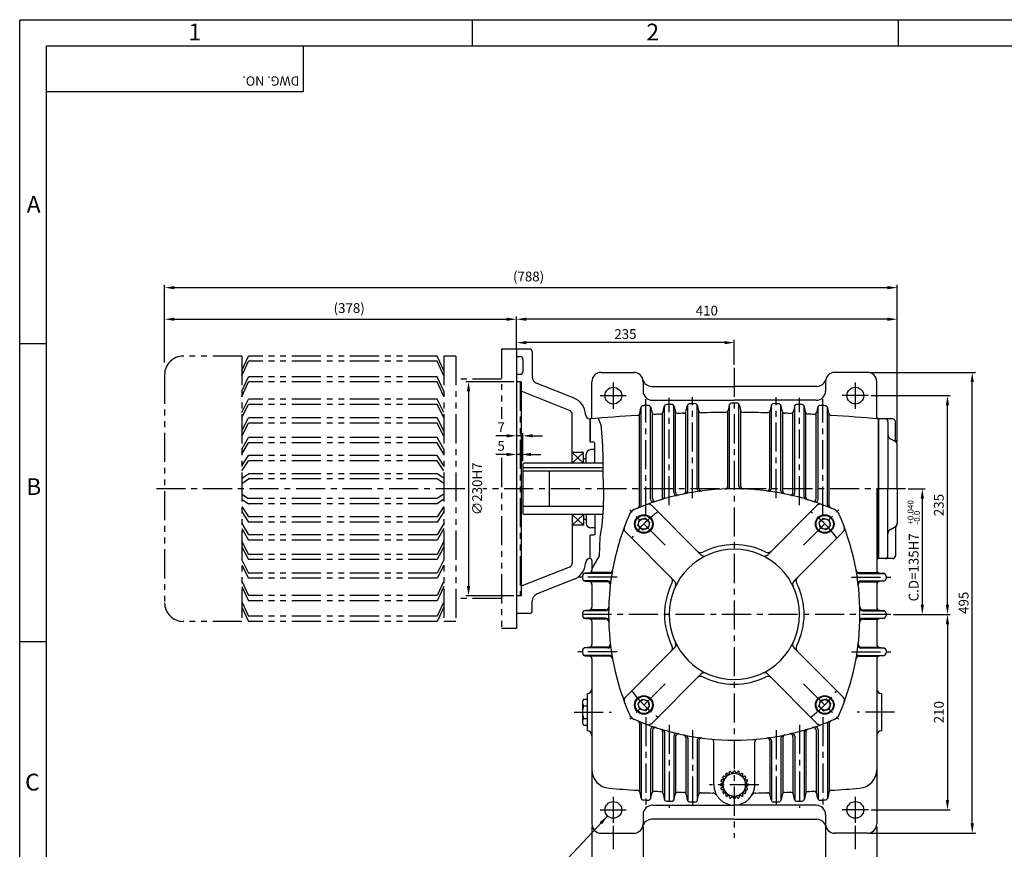
# Model space of a CAD drawing. Extents: x 0 to 378, y 0 to 268.
# Drawn here: x 0 to 212, y 89 to 268 of the extents above; entities that cross this region are included whole.
import ezdxf

# ---------------------------------------------------------------- set-up
doc = ezdxf.new("R2010")
doc.units = 0
doc.header["$LTSCALE"] = 5
doc.linetypes.add('CENTER', pattern=[2, 1.25, -0.25, 0.25, -0.25])
doc.linetypes.add('PHANTOM', pattern=[2.5, 1.25, -0.25, 0.25, -0.25, 0.25, -0.25])
doc.layers.get('0').update_dxf_attribs({"color": 3, "linetype": 'CONTINUOUS'})
for name, color, linetype in [('01', 1, 'CENTER'), ('02', 1, 'PHANTOM'), ('2', 2, 'CONTINUOUS'), ('5', 5, 'CONTINUOUS'), ('HATCH', 7, 'CONTINUOUS')]:
    doc.layers.add(name, color=color, linetype=linetype)
doc.styles.add('ROMANS', font='romans.shx')

msp = doc.modelspace()

# ---------------------------------------------------------------- linework, layer by layer
for p, q in [((60.88, 261.89), (60.88, 252.04)), ((60.88, 252.04), (5.77, 252.04)), ((109.53, 196.77), (106.73, 196.77)), ((106.73, 196.77), (106.73, 139.97)), ((106.73, 195.17), (107.53, 195.17)), ((110.13, 196.17), (110.13, 190.85)), ((108.13, 194.57), (108.13, 191.97)), ((106.73, 191.37), (107.53, 191.37)), ((124.93, 191.77), (131.93, 191.77)), ((182.13, 191.77), (175.13, 191.77)), ((107.73, 189.77), (106.73, 189.77)), ((107.73, 189.77), (107.73, 143.77)), ((119.12, 186.22), (111.14, 189.37)), ((122.93, 182.17), (122.93, 189.77)), ((133.93, 189.77), (133.93, 187.77)), ((135.8, 188.77), (153.53, 188.77)), ((171.25, 188.77), (153.53, 188.77)), ((173.13, 189.77), (173.13, 187.77)), ((184.13, 182.17), (184.13, 189.77)), ((118.09, 183.61), (107.73, 187.7)), ((133.22, 183.02), (133.44, 184.13)), ((133.53, 163.33), (133.53, 184.35)), ((135.53, 164.52), (135.53, 184.42)), ((135.63, 184.19), (135.82, 183.22)), ((135.93, 185.77), (153.53, 185.77)), ((138.22, 183.28), (138.43, 184.38)), ((138.53, 165.09), (138.53, 184.6)), ((140.53, 165.94), (140.53, 184.65)), ((140.63, 184.42), (140.83, 183.43)), ((143.22, 183.48), (143.43, 184.55)), ((143.53, 166.33), (143.53, 184.77)), ((145.53, 166.86), (145.53, 184.81)), ((145.63, 184.58), (145.83, 183.57)), ((152.43, 184.68), (152.22, 183.64)), ((152.53, 167.34), (152.53, 184.91)), ((171.13, 185.77), (153.53, 185.77)), ((154.53, 167.34), (154.53, 184.91)), ((154.62, 184.68), (154.83, 183.64)), ((161.43, 184.58), (161.23, 183.57)), ((161.53, 166.86), (161.53, 184.81)), ((163.53, 166.33), (163.53, 184.77)), ((163.83, 183.48), (163.62, 184.55)), ((166.43, 184.42), (166.23, 183.43)), ((166.53, 165.94), (166.53, 184.65)), ((168.53, 165.09), (168.53, 184.6)), ((168.83, 183.28), (168.62, 184.38)), ((171.42, 184.19), (171.23, 183.22)), ((171.53, 164.52), (171.53, 184.42)), ((173.53, 163.33), (173.53, 184.35)), ((173.84, 183.02), (173.62, 184.13)), ((118.73, 172.27), (118.73, 182.68)), ((133.13, 163.17), (133.13, 182.8)), ((135.93, 164.65), (135.93, 182.99)), ((138.13, 164.97), (138.13, 183.06)), ((140.93, 166.03), (140.93, 183.2)), ((143.13, 166.25), (143.13, 183.26)), ((145.93, 166.92), (145.93, 183.35)), ((152.13, 167.33), (152.13, 183.42)), ((154.93, 167.33), (154.93, 183.42)), ((161.13, 166.92), (161.13, 183.35)), ((163.93, 166.25), (163.93, 183.26)), ((166.13, 166.03), (166.13, 183.2)), ((168.93, 164.97), (168.93, 183.06)), ((171.13, 164.65), (171.13, 182.99)), ((173.93, 163.17), (173.93, 182.8)), ((122.53, 181.77), (122.53, 176.77)), ((122.53, 176.77), (122.53, 181.77)), ((184.53, 151.77), (184.53, 181.77)), ((184.53, 181.77), (184.53, 151.77)), ((187.53, 181.77), (184.53, 181.77)), ((184.53, 151.77), (184.53, 181.77)), ((186.53, 181.17), (186.53, 166.77)), ((188.13, 177.21), (188.13, 181.17)), ((123.33, 176.77), (122.53, 176.77)), ((123.53, 176.57), (123.33, 176.77)), ((123.53, 172.27), (123.53, 176.57)), ((187.08, 177.49), (187.97, 177.04)), ((188.53, 166.77), (188.53, 176.15)), ((121.13, 174.57), (118.73, 174.57)), ((121.13, 172.27), (121.13, 174.57)), ((121.73, 172.27), (121.73, 174.17)), ((123.53, 175.17), (122.73, 175.17)), ((108.33, 172.27), (108.13, 172.07)), ((108.13, 172.07), (108.13, 161.47)), ((125.31, 172.27), (108.33, 172.27)), ((121.13, 173.27), (121.73, 173.27)), ((125.31, 171.23), (108.13, 171.23)), ((125.31, 170.57), (108.13, 170.57)), ((113.73, 170.57), (113.73, 162.97)), ((184.13, 166.37), (184.13, 149.31)), ((186.53, 152.37), (186.53, 166.77)), ((188.53, 166.77), (188.53, 159.38)), ((125.39, 162.97), (108.13, 162.97)), ((146.35, 152.59), (135.79, 163.16)), ((160.7, 152.59), (171.26, 163.16)), ((108.13, 161.47), (108.33, 161.27)), ((125.26, 161.27), (108.33, 161.27)), ((118.73, 161.27), (118.73, 150.85)), ((121.13, 161.27), (121.13, 158.97)), ((121.73, 161.27), (121.73, 159.37)), ((123.53, 161.27), (123.53, 156.97)), ((121.13, 158.97), (118.73, 158.97)), ((121.13, 160.27), (121.73, 160.27)), ((132.83, 158.87), (133.17, 160.12)), ((133.29, 158.41), (132.83, 158.87)), ((134.43, 160.46), (133.17, 160.12)), ((134.89, 160), (134.43, 160.46)), ((134.89, 160), (135.34, 159.54)), ((135.34, 159.54), (135.01, 158.28)), ((172.17, 160), (171.71, 159.54)), ((171.71, 159.54), (172.04, 158.28)), ((172.17, 160), (172.63, 160.46)), ((172.63, 160.46), (173.88, 160.12)), ((173.76, 158.41), (174.22, 158.87)), ((174.22, 158.87), (173.88, 160.12)), ((122.53, 151.77), (122.53, 156.77)), ((122.53, 151.77), (122.53, 156.77)), ((123.33, 156.77), (122.53, 156.77)), ((123.53, 158.37), (122.73, 158.37)), ((123.53, 156.97), (123.33, 156.77)), ((140.7, 146.94), (130.13, 157.5)), ((133.29, 158.41), (133.75, 157.95)), ((133.75, 157.95), (135.01, 158.28)), ((166.35, 146.94), (176.92, 157.5)), ((173.3, 157.95), (172.04, 158.28)), ((173.76, 158.41), (173.3, 157.95)), ((187.08, 158.04), (187.97, 158.49)), ((188.13, 158.33), (188.13, 152.37)), ((122.93, 151.37), (122.93, 149.31)), ((187.53, 151.77), (184.53, 151.77)), ((118.09, 149.92), (107.73, 145.83)), ((126.74, 148.57), (121.27, 148.57)), ((122.39, 148.71), (121.47, 148.62)), ((126.78, 148.77), (122.58, 148.77)), ((180.28, 148.77), (184.47, 148.77)), ((180.31, 148.57), (185.78, 148.57)), ((184.67, 148.71), (185.59, 148.62)), ((119.12, 147.32), (111.14, 144.17)), ((120.93, 148.02), (120.93, 147.51)), ((126.33, 146.97), (121.27, 146.97)), ((121.47, 146.91), (122.39, 146.82)), ((126.3, 146.77), (122.58, 146.77)), ((122.93, 146.22), (122.93, 141.31)), ((180.73, 146.97), (185.78, 146.97)), ((180.75, 146.77), (184.47, 146.77)), ((184.13, 146.22), (184.13, 141.31)), ((185.59, 146.91), (184.67, 146.82)), ((186.13, 148.02), (186.13, 147.51)), ((107.73, 143.77), (106.73, 143.77)), ((110.13, 140.57), (110.13, 142.68)), ((109.53, 139.97), (106.73, 139.97)), ((120.93, 140.02), (120.93, 139.51)), ((125.94, 140.57), (121.27, 140.57)), ((122.39, 140.71), (121.47, 140.62)), ((125.95, 140.77), (122.58, 140.77)), ((126.53, 140.57), (126.53, 140.57)), ((180.52, 140.57), (180.53, 140.57)), ((181.1, 140.77), (184.47, 140.77)), ((181.11, 140.57), (185.78, 140.57)), ((184.67, 140.71), (185.59, 140.62)), ((186.13, 140.02), (186.13, 139.51)), ((125.94, 138.97), (121.27, 138.97)), ((121.47, 138.91), (122.39, 138.82)), ((125.95, 138.77), (122.58, 138.77)), ((122.93, 138.22), (122.93, 133.31)), ((181.1, 138.77), (184.47, 138.77)), ((181.11, 138.97), (185.78, 138.97)), ((184.13, 138.22), (184.13, 133.31)), ((185.59, 138.91), (184.67, 138.82)), ((120.93, 132.02), (120.93, 131.51)), ((126.33, 132.57), (121.27, 132.57)), ((122.39, 132.71), (121.47, 132.62)), ((126.3, 132.77), (122.58, 132.77)), ((140.7, 132.59), (130.13, 122.03)), ((166.35, 132.59), (176.92, 122.03)), ((180.73, 132.57), (185.78, 132.57)), ((180.75, 132.77), (184.47, 132.77)), ((184.67, 132.71), (185.59, 132.62)), ((186.13, 132.02), (186.13, 131.51)), ((126.74, 130.97), (121.27, 130.97)), ((121.47, 130.91), (122.39, 130.82)), ((126.78, 130.77), (122.58, 130.77)), ((122.93, 130.22), (122.93, 94.77)), ((180.28, 130.77), (184.47, 130.77)), ((180.31, 130.97), (185.78, 130.97)), ((184.13, 130.22), (184.13, 94.77)), ((185.59, 130.91), (184.67, 130.82)), ((146.35, 126.94), (135.79, 116.37)), ((160.7, 126.94), (171.26, 116.37)), ((121.93, 122.77), (121.93, 114.77)), ((185.13, 122.77), (185.13, 114.77)), ((120.91, 120.84), (120.91, 120.15)), ((121.23, 121.54), (121.93, 121.54)), ((133.29, 121.12), (132.83, 120.66)), ((132.83, 120.66), (133.17, 119.41)), ((133.29, 121.12), (133.75, 121.58)), ((133.75, 121.58), (135.01, 121.25)), ((135.34, 119.99), (135.01, 121.25)), ((171.71, 119.99), (172.04, 121.25)), ((173.3, 121.58), (172.04, 121.25)), ((173.76, 121.12), (173.3, 121.58)), ((173.76, 121.12), (174.22, 120.66)), ((174.22, 120.66), (173.88, 119.41)), ((120.91, 120.15), (120.91, 117.38)), ((121.23, 120.15), (121.93, 120.15)), ((134.43, 119.07), (133.17, 119.41)), ((134.89, 119.53), (134.43, 119.07)), ((134.89, 119.53), (135.34, 119.99)), ((172.17, 119.53), (171.71, 119.99)), ((172.17, 119.53), (172.63, 119.07)), ((172.63, 119.07), (173.88, 119.41)), ((120.91, 117.38), (120.91, 116.69)), ((121.23, 117.38), (121.93, 117.38)), ((133.13, 116.37), (133.13, 101.73)), ((173.93, 116.37), (173.93, 101.73)), ((121.23, 115.99), (121.93, 115.99)), ((133.53, 116.2), (133.53, 100.18)), ((135.53, 115.01), (135.53, 100.11)), ((135.93, 114.88), (135.93, 101.54)), ((138.13, 114.56), (138.13, 101.47)), ((138.53, 114.44), (138.53, 99.93)), ((168.53, 114.44), (168.53, 99.93)), ((168.93, 114.56), (168.93, 101.47)), ((171.13, 114.88), (171.13, 101.54)), ((171.53, 115.01), (171.53, 100.11)), ((173.53, 116.2), (173.53, 100.18)), ((140.53, 113.59), (140.53, 99.88)), ((140.93, 113.5), (140.93, 101.33)), ((143.13, 113.29), (143.13, 101.28)), ((143.53, 113.2), (143.53, 99.76)), ((145.53, 112.67), (145.53, 99.72)), ((145.93, 112.62), (145.93, 101.19)), ((149.13, 103.17), (149.13, 112.4)), ((157.93, 103.17), (157.93, 112.4)), ((161.13, 112.62), (161.13, 101.19)), ((161.53, 112.67), (161.53, 99.72)), ((163.53, 113.2), (163.53, 99.76)), ((163.93, 113.29), (163.93, 101.28)), ((166.13, 113.5), (166.13, 101.33)), ((166.53, 113.59), (166.53, 99.88)), ((152.48, 105.64), (152.46, 105.85)), ((152.92, 105.78), (152.81, 105.96)), ((153.29, 105.84), (153.34, 106.05)), ((153.76, 105.84), (153.71, 106.05)), ((154.13, 105.78), (154.24, 105.96)), ((154.57, 105.64), (154.59, 105.85)), ((150.91, 103.77), (150.73, 103.88)), ((151.05, 104.21), (150.84, 104.23)), ((151.23, 104.55), (151.09, 104.71)), ((151.5, 104.93), (151.3, 105.01)), ((151.77, 105.19), (151.68, 105.39)), ((152.14, 105.47), (151.98, 105.61)), ((154.91, 105.47), (155.07, 105.61)), ((155.29, 105.19), (155.37, 105.39)), ((155.55, 104.93), (155.75, 105.01)), ((155.83, 104.55), (155.97, 104.71)), ((156, 104.21), (156.21, 104.23)), ((156.14, 103.77), (156.32, 103.88)), ((150.85, 103.4), (150.64, 103.35)), ((150.85, 102.93), (150.64, 102.98)), ((150.91, 102.56), (150.73, 102.45)), ((151.05, 102.12), (150.84, 102.1)), ((151.23, 101.78), (151.09, 101.62)), ((155.83, 101.78), (155.97, 101.62)), ((156, 102.12), (156.21, 102.1)), ((156.14, 102.56), (156.32, 102.45)), ((156.2, 103.4), (156.41, 103.35)), ((156.2, 102.93), (156.41, 102.98)), ((133.22, 101.52), (133.44, 100.4)), ((135.63, 100.34), (135.82, 101.31)), ((138.22, 101.25), (138.43, 100.15)), ((140.63, 100.11), (140.83, 101.1)), ((143.22, 101.06), (143.43, 99.98)), ((145.63, 99.95), (145.83, 100.96)), ((151.5, 101.41), (151.3, 101.32)), ((151.77, 101.14), (151.68, 100.94)), ((152.14, 100.87), (151.98, 100.73)), ((152.48, 100.69), (152.46, 100.48)), ((152.92, 100.55), (152.81, 100.37)), ((153.29, 100.49), (153.34, 100.28)), ((153.76, 100.49), (153.71, 100.28)), ((154.13, 100.55), (154.24, 100.37)), ((154.57, 100.69), (154.59, 100.48)), ((154.91, 100.87), (155.07, 100.73)), ((155.29, 101.14), (155.37, 100.94)), ((155.55, 101.41), (155.75, 101.32)), ((161.43, 99.95), (161.23, 100.96)), ((163.83, 101.06), (163.62, 99.98)), ((166.43, 100.11), (166.23, 101.1)), ((168.83, 101.25), (168.62, 100.15)), ((171.42, 100.34), (171.23, 101.31)), ((173.84, 101.52), (173.62, 100.4)), ((135.93, 98.77), (153.53, 98.77)), ((171.13, 98.77), (153.53, 98.77)), ((133.93, 96.77), (133.93, 94.77)), ((153.53, 95.77), (135.8, 95.77)), ((153.53, 95.77), (171.25, 95.77)), ((173.13, 96.77), (173.13, 94.77)), ((124.93, 92.77), (131.93, 92.77)), ((182.13, 92.77), (175.13, 92.77))]:
    msp.add_line(p, q)
at = {"color": 2}
for p, q in [((31.13, 203.79), (31.13, 210.57)), ((186.43, 209.97), (33.23, 209.97)), ((188.53, 203.79), (188.53, 210.57)), ((31.13, 193.87), (31.13, 203.79)), ((33.23, 203.19), (104.63, 203.19)), ((106.73, 198.76), (106.73, 203.79)), ((186.43, 203.19), (108.83, 203.19)), ((188.53, 176.75), (188.53, 203.79)), ((106.73, 196.59), (106.73, 198.76)), ((151.43, 198.16), (108.83, 198.16)), ((153.53, 193.37), (153.53, 198.76)), ((182.73, 191.77), (199.92, 191.77)), ((199.92, 191.77), (205.32, 191.77)), ((205.32, 191.77), (205.25, 191.77)), ((106.13, 189.77), (95.83, 189.77)), ((204.65, 94.87), (204.65, 189.67)), ((96.43, 187.67), (96.43, 145.87)), ((182.93, 186.77), (199.92, 186.77)), ((199.32, 141.87), (199.32, 184.67)), ((104.63, 178.14), (102.32, 178.14)), ((108.13, 178.14), (106.73, 178.14)), ((108.13, 172.67), (108.13, 178.74)), ((110.23, 178.14), (112.33, 178.14)), ((104.63, 174.13), (102.32, 174.13)), ((107.73, 174.13), (106.73, 174.13)), ((109.83, 174.13), (111.93, 174.13)), ((190.86, 166.77), (194.52, 166.77)), ((193.92, 164.67), (193.92, 141.87)), ((106.13, 143.77), (95.83, 143.77)), ((187.73, 139.77), (194.52, 139.77)), ((194.52, 139.77), (199.92, 139.77)), ((199.32, 137.67), (199.32, 99.87)), ((182.93, 97.77), (199.92, 97.77)), ((122.93, 94.17), (122.93, 85.44)), ((127.53, 94.37), (127.53, 89.31)), ((133.93, 94.17), (133.93, 85.44)), ((173.13, 94.17), (173.13, 85.44)), ((179.53, 94.37), (179.53, 89.31)), ((184.13, 94.17), (184.13, 85.44)), ((182.73, 92.77), (199.92, 92.77)), ((199.92, 92.77), (205.32, 92.77)), ((205.32, 92.77), (205.25, 92.77))]:
    msp.add_line(p, q, dxfattribs=at)
for centre, radius in [((127.53, 186.77), 1.8), ((179.53, 186.77), 1.8), ((134.09, 159.2), 2), ((134.09, 159.2), 1.85), ((172.96, 159.2), 2), ((172.96, 159.2), 1.85), ((134.09, 159.2), 1.13), ((172.96, 159.2), 1.13), ((134.09, 120.33), 2), ((134.09, 120.33), 1.85), ((134.09, 120.33), 1.13), ((172.96, 120.33), 2), ((172.96, 120.33), 1.85), ((172.96, 120.33), 1.13), ((127.53, 97.77), 1.8), ((179.53, 97.77), 1.8)]:
    msp.add_circle(centre, radius)
for centre, radius, start, end in [((109.53, 196.17), 0.6, 0, 90), ((107.53, 194.57), 0.6, 0, 90), ((107.53, 191.97), 0.6, 270, 0), ((111.73, 190.85), 1.6, 180, 248.459), ((124.93, 189.77), 2, 90, 180), ((131.93, 189.77), 2, 0, 90), ((175.13, 189.77), 2, 90, 180), ((182.13, 189.77), 2, 0, 90), ((135.8, 190.77), 2, 194.4775, 270), ((171.25, 190.77), 2, 270, 345.5225), ((117.73, 182.68), 3.8, 1.0187, 68.459), ((135.93, 187.77), 2, 180, 270), ((171.13, 187.77), 2, 270, 0), ((134.02, 184.01), 0.6, 93.2375, 168.8364), ((153.53, -160.75), 345.91, 93.0687, 93.2375), ((135.04, 184.07), 0.6, 11.41, 93.0687), ((139.02, 184.26), 0.6, 92.4071, 168.797), ((153.53, -160.75), 345.91, 92.2384, 92.4071), ((140.04, 184.3), 0.6, 11.3847, 92.2384), ((144.02, 184.43), 0.6, 91.5773, 168.7597), ((153.53, -160.75), 345.91, 91.4087, 91.5773), ((145.04, 184.46), 0.6, 11.3572, 91.4087), ((153.02, 184.57), 0.6, 90.0843, 168.6978), ((153.53, -160.75), 345.91, 90, 90.0843), ((153.53, -160.75), 345.91, 89.9157, 90), ((154.03, 184.57), 0.6, 11.3022, 89.9157), ((162.02, 184.46), 0.6, 88.5913, 168.6428), ((153.53, -160.75), 345.91, 88.4227, 88.5913), ((163.03, 184.43), 0.6, 11.2403, 88.4227), ((167.01, 184.3), 0.6, 87.7616, 168.6153), ((153.53, -160.75), 345.91, 87.5929, 87.7616), ((168.03, 184.26), 0.6, 11.203, 87.5929), ((172.01, 184.07), 0.6, 86.9313, 168.59), ((153.53, -160.75), 345.91, 86.7625, 86.9313), ((173.03, 184.01), 0.6, 11.1636, 86.7625), ((117.73, 182.68), 1, 0, 68.459), ((122.53, 182.77), 1, 181.0187, 270), ((153.53, -160.75), 343.91, 93.4778, 95.1716), ((122.53, 182.17), 0.4, 270, 0), ((132.63, 183.13), 0.6, 273.4778, 348.8364), ((136.41, 183.34), 0.6, 191.41, 272.8474), ((153.53, -160.75), 343.91, 92.6448, 92.8474), ((137.63, 183.4), 0.6, 272.6448, 348.797), ((141.41, 183.55), 0.6, 191.3847, 272.0148), ((153.53, -160.75), 343.91, 91.8123, 92.0148), ((142.63, 183.59), 0.6, 271.8123, 348.7597), ((146.42, 183.69), 0.6, 191.3572, 271.1826), ((153.53, -160.75), 343.91, 90.3147, 91.1826), ((151.63, 183.76), 0.6, 270.3147, 348.6978), ((155.42, 183.76), 0.6, 191.3022, 269.6853), ((153.53, -160.75), 343.91, 88.8174, 89.6853), ((160.64, 183.69), 0.6, 268.8174, 348.6428), ((164.42, 183.59), 0.6, 191.2403, 268.1877), ((153.53, -160.75), 343.91, 87.9852, 88.1877), ((165.64, 183.55), 0.6, 267.9852, 348.6153), ((169.42, 183.4), 0.6, 191.203, 267.3552), ((153.53, -160.75), 343.91, 87.1526, 87.3552), ((170.64, 183.34), 0.6, 267.1526, 348.59), ((174.43, 183.13), 0.6, 191.1636, 266.5222), ((153.53, -160.75), 343.91, 84.8284, 86.5222), ((184.53, 182.17), 0.4, 180, 270), ((185.93, 181.17), 0.6, 0, 90), ((187.53, 181.17), 0.6, 0, 90), ((187.53, 178.38), 1, 180, 243.4349), ((187.53, 176.15), 1, 0, 63.4349), ((188.73, 177.21), 0.6, 180, 221.4096), ((122.73, 174.17), 1, 90, 180), ((151.53, 167.33), 0.6, 272.0992, 0), ((151.93, 167.34), 0.6, 271.6792, 0), ((155.13, 167.34), 0.6, 180, 268.3208), ((155.53, 167.33), 0.6, 180, 267.9008), ((153.53, 112.77), 54, 90, 113.4599), ((137.93, 165.09), 0.6, 286.6015, 0), ((141.13, 165.94), 0.6, 180, 283.1268), ((141.53, 166.03), 0.6, 180, 282.6961), ((142.53, 166.25), 0.6, 281.6227, 0), ((142.93, 166.33), 0.6, 281.1944, 0), ((146.13, 166.86), 0.6, 180, 277.7893), ((146.53, 166.92), 0.6, 180, 277.3659), ((153.53, 112.77), 54, 66.5401, 90), ((160.53, 166.92), 0.6, 262.6341, 0), ((160.93, 166.86), 0.6, 262.2107, 0), ((164.13, 166.33), 0.6, 180, 258.8056), ((164.53, 166.25), 0.6, 180, 258.3773), ((165.53, 166.03), 0.6, 257.3039, 0), ((165.93, 165.94), 0.6, 256.8732, 0), ((169.13, 165.09), 0.6, 180, 253.3985), ((184.53, 166.37), 0.4, 90, 180), ((132.53, 163.17), 0.6, 292.6199, 0), ((132.93, 163.33), 0.6, 292.1659, 0), ((135.08, 162.45), 1, 45, 110.3655), ((136.13, 164.52), 0.6, 180, 288.5832), ((136.53, 164.65), 0.6, 180, 288.1409), ((137.53, 164.97), 0.6, 287.0401, 0), ((169.53, 164.97), 0.6, 180, 252.9599), ((170.53, 164.65), 0.6, 251.8591, 0), ((170.93, 164.52), 0.6, 251.4168, 0), ((171.97, 162.45), 1, 69.6345, 135), ((174.13, 163.33), 0.6, 180, 247.8341), ((174.53, 163.17), 0.6, 180, 247.3801), ((180.53, 139.77), 54, 156.5401, 203.4599), ((132.82, 160.47), 2, 113.4599, 156.5401), ((174.23, 160.47), 2, 23.4599, 66.5401), ((126.53, 139.77), 54, 336.5401, 23.4599), ((122.73, 159.37), 1, 180, 270), ((187.53, 159.38), 1, 296.5651, 0), ((188.73, 158.33), 0.6, 138.5904, 180), ((130.84, 158.21), 1, 159.6345, 225), ((176.21, 158.21), 1, 315, 20.3655), ((187.53, 157.15), 1, 116.5651, 180), ((153.53, 139.77), 15, 90, 116.79), ((153.53, 139.77), 15, 63.21, 90), ((153.53, 139.77), 14, 90, 270), ((146.31, 154.05), 1, 225, 296.79), ((147.06, 153.3), 1, 225, 295.5288), ((153.53, 139.77), 14, 270, 90), ((159.99, 153.3), 1, 244.4712, 315), ((160.74, 154.05), 1, 243.21, 315), ((185.93, 152.37), 0.6, 270, 360), ((187.53, 152.37), 0.6, 270, 0), ((117.73, 150.85), 1, 291.541, 0), ((117.73, 150.85), 3.8, 291.541, 358.9813), ((122.53, 150.77), 1, 90, 178.9813), ((122.53, 151.37), 0.4, 0, 90), ((184.53, 151.37), 0.4, 90, 180), ((121.53, 148.02), 0.6, 95.7106, 180), ((122.33, 149.31), 0.6, 275.7106, 0), ((126.74, 149.17), 0.6, 270, 350.0865), ((126.78, 149.37), 0.6, 270, 349.8734), ((180.28, 149.37), 0.6, 190.1266, 270), ((180.31, 149.17), 0.6, 189.9135, 270), ((184.73, 149.31), 0.6, 180, 264.2894), ((185.53, 148.02), 0.6, 0, 84.2894), ((121.53, 147.51), 0.6, 180, 264.2894), ((122.33, 146.22), 0.6, 0, 84.2894), ((126.3, 146.17), 0.6, 353.2685, 90), ((126.33, 146.37), 0.6, 353.0572, 90), ((153.53, 139.77), 15, 153.21, 206.79), ((139.24, 146.98), 1, 333.21, 45), ((139.99, 146.23), 1, 334.4712, 62.561), ((167.06, 146.23), 1, 117.439, 205.5288), ((167.81, 146.98), 1, 135, 206.79), ((153.53, 139.77), 15, 333.21, 26.79), ((180.73, 146.37), 0.6, 90, 186.9428), ((180.75, 146.17), 0.6, 90, 186.7315), ((184.73, 146.22), 0.6, 95.7106, 180), ((185.53, 147.51), 0.6, 275.7106, 360), ((111.73, 142.68), 1.6, 111.541, 180), ((109.53, 140.57), 0.6, 270, 0), ((121.53, 140.02), 0.6, 95.7106, 180), ((122.33, 141.31), 0.6, 275.7106, 0), ((125.94, 141.17), 0.6, 270, 358.5307), ((125.95, 141.37), 0.6, 270, 358.3208), ((181.1, 141.37), 0.6, 181.6792, 270), ((181.11, 141.17), 0.6, 181.4693, 270), ((184.73, 141.31), 0.6, 180, 264.2894), ((185.53, 140.02), 0.6, 0, 84.2894), ((121.53, 139.51), 0.6, 180, 264.2894), ((122.33, 138.22), 0.6, 0, 84.2894), ((125.94, 138.37), 0.6, 1.4693, 90), ((125.95, 138.17), 0.6, 1.6792, 90), ((181.1, 138.17), 0.6, 90, 178.3208), ((181.11, 138.37), 0.6, 90, 178.5307), ((184.73, 138.22), 0.6, 95.7106, 180), ((185.53, 139.51), 0.6, 275.7106, 0), ((122.33, 133.31), 0.6, 275.7106, 0), ((126.3, 133.37), 0.6, 270, 6.7315), ((139.99, 133.3), 1, 297.439, 25.5288), ((167.06, 133.3), 1, 154.4712, 242.561), ((180.75, 133.37), 0.6, 173.2685, 270), ((184.73, 133.31), 0.6, 180, 264.2894), ((121.53, 132.02), 0.6, 95.7106, 180), ((121.53, 131.51), 0.6, 180, 264.2894), ((126.33, 133.17), 0.6, 270, 6.9428), ((139.24, 132.55), 1, 315, 26.79), ((167.81, 132.55), 1, 153.21, 225), ((180.73, 133.17), 0.6, 173.0572, 270), ((185.53, 132.02), 0.6, 0, 84.2894), ((185.53, 131.51), 0.6, 275.7106, 0), ((122.33, 130.22), 0.6, 0, 84.2894), ((126.74, 130.37), 0.6, 9.9135, 90), ((126.78, 130.17), 0.6, 10.1266, 90), ((180.28, 130.17), 0.6, 90, 169.8734), ((180.31, 130.37), 0.6, 90, 170.0865), ((184.73, 130.22), 0.6, 95.7106, 180), ((147.06, 126.23), 1, 64.4712, 135), ((159.99, 126.23), 1, 45, 115.5288), ((146.31, 125.48), 1, 63.21, 135), ((153.53, 139.77), 15, 243.21, 270), ((153.53, 139.77), 15, 270, 296.79), ((160.74, 125.48), 1, 45, 116.79), ((121.93, 123.77), 1, 270, 0), ((185.13, 123.77), 1, 180, 270), ((121.82, 120.84), 0.913, 130.6053, 229.3947), ((130.84, 121.32), 1, 135, 200.3655), ((176.21, 121.32), 1, 339.6345, 45), ((124.08, 118.77), 3.17, 154.1003, 205.8997), ((121.82, 116.69), 0.913, 130.6053, 229.3947), ((132.82, 119.06), 2, 203.4599, 246.5401), ((153.53, 166.77), 54, 246.5401, 270), ((132.53, 116.37), 0.6, 0, 67.3801), ((132.93, 116.2), 0.6, 0, 67.8341), ((135.08, 117.08), 1, 249.6345, 315), ((153.53, 166.77), 54, 270, 293.4599), ((171.97, 117.08), 1, 225, 290.3655), ((174.13, 116.2), 0.6, 112.1659, 180), ((174.53, 116.37), 0.6, 112.6199, 180), ((174.23, 119.06), 2, 293.4599, 336.5401), ((121.93, 113.77), 1, 0, 90), ((136.13, 115.01), 0.6, 71.4168, 180), ((136.53, 114.88), 0.6, 71.8591, 180), ((137.53, 114.56), 0.6, 0, 72.9599), ((137.93, 114.44), 0.6, 0, 73.3985), ((169.13, 114.44), 0.6, 106.6015, 180), ((169.53, 114.56), 0.6, 107.0401, 180), ((170.53, 114.88), 0.6, 0, 108.1409), ((170.93, 115.01), 0.6, 0, 108.5832), ((185.13, 113.77), 1, 90, 180), ((141.13, 113.59), 0.6, 76.8732, 180), ((141.53, 113.5), 0.6, 77.3039, 180), ((142.53, 113.29), 0.6, 0, 78.3773), ((142.93, 113.2), 0.6, 0, 78.8056), ((146.13, 112.67), 0.6, 82.2107, 180), ((146.53, 112.62), 0.6, 82.6341, 180), ((148.53, 112.4), 0.6, 0, 84.7458), ((158.53, 112.4), 0.6, 95.2542, 180), ((160.53, 112.62), 0.6, 0, 97.3659), ((160.93, 112.67), 0.6, 0, 97.7893), ((164.13, 113.2), 0.6, 101.1944, 180), ((164.53, 113.29), 0.6, 101.6227, 180), ((165.53, 113.5), 0.6, 0, 102.6961), ((165.93, 113.59), 0.6, 0, 103.1268), ((126.93, 106.41), 4, 180, 265.5117), ((152.6, 105.86), 0.14, 108.9682, 185.0135), ((153.53, 103.17), 2.99, 107.0318, 108.9682), ((152.69, 105.89), 0.14, 30.9865, 107.0318), ((153.04, 105.85), 0.14, 210.9865, 280.2376), ((153.16, 105.87), 0.14, 277.7624, 347.0135), ((153.48, 106.02), 0.14, 90.9682, 167.0135), ((153.53, 103.17), 2.99, 90, 90.9682), ((153.53, 103.17), 2.99, 89.0318, 90), ((153.57, 106.02), 0.14, 12.9865, 89.0318), ((153.9, 105.87), 0.14, 192.9865, 262.2376), ((154.01, 105.85), 0.14, 259.7624, 329.0135), ((154.36, 105.89), 0.14, 72.9682, 149.0135), ((153.53, 103.17), 2.99, 71.0318, 72.9682), ((154.45, 105.86), 0.14, 354.9865, 71.0318), ((180.13, 106.41), 4, 274.4883, 0), ((150.8, 104), 0.14, 162.9682, 239.0135), ((153.53, 103.17), 2.99, 161.0318, 162.9682), ((150.83, 104.09), 0.14, 84.9865, 161.0318), ((150.84, 103.65), 0.14, 349.7624, 59.0135), ((151.19, 104.8), 0.14, 144.9682, 221.0135), ((151.07, 104.35), 0.14, 264.9865, 334.2376), ((153.53, 103.17), 2.99, 143.0318, 144.9682), ((153.53, 103.17), 2.43, 90, 270), ((151.25, 104.88), 0.14, 66.9865, 143.0318), ((153.53, 103.17), 2.59, 151.7624, 154.2376), ((151.12, 104.46), 0.14, 331.7624, 41.0135), ((151.55, 105.05), 0.14, 246.9865, 316.2376), ((153.53, 103.17), 2.59, 133.7624, 136.2376), ((151.81, 105.44), 0.14, 126.9682, 203.0135), ((153.53, 103.17), 2.99, 125.0318, 126.9682), ((151.64, 105.14), 0.14, 313.7624, 23.0135), ((151.89, 105.5), 0.14, 48.9865, 125.0318), ((152.23, 105.57), 0.14, 228.9865, 298.2376), ((153.53, 103.17), 2.59, 115.7624, 118.2376), ((152.34, 105.63), 0.14, 295.7624, 5.0135), ((153.53, 103.17), 2.59, 97.7624, 100.2376), ((153.53, 103.17), 2.43, 270, 90), ((153.53, 103.17), 2.59, 79.7624, 82.2376), ((154.71, 105.63), 0.14, 174.9865, 244.2376), ((153.53, 103.17), 2.59, 61.7624, 64.2376), ((154.82, 105.57), 0.14, 241.7624, 311.0135), ((155.16, 105.5), 0.14, 54.9682, 131.0135), ((153.53, 103.17), 2.99, 53.0318, 54.9682), ((155.42, 105.14), 0.14, 156.9865, 226.2376), ((153.53, 103.17), 2.59, 43.7624, 46.2376), ((155.24, 105.44), 0.14, 336.9865, 53.0318), ((155.5, 105.05), 0.14, 223.7624, 293.0135), ((155.8, 104.88), 0.14, 36.9682, 113.0135), ((155.93, 104.46), 0.14, 138.9865, 208.2376), ((153.53, 103.17), 2.59, 25.7624, 28.2376), ((155.99, 104.35), 0.14, 205.7624, 275.0135), ((153.53, 103.17), 2.99, 35.0318, 36.9682), ((155.86, 104.8), 0.14, 318.9865, 35.0318), ((156.21, 103.65), 0.14, 120.9865, 190.2376), ((156.22, 104.09), 0.14, 18.9682, 95.0135), ((156.25, 104), 0.14, 300.9865, 17.0318), ((153.53, 103.17), 2.99, 17.0318, 18.9682), ((153.53, 445.28), 343.91, 265.5117, 266.5222), ((132.63, 101.4), 0.6, 11.1636, 86.5222), ((136.41, 101.19), 0.6, 87.1526, 168.59), ((153.53, 445.28), 343.91, 267.1526, 267.3552), ((137.63, 101.13), 0.6, 11.203, 87.3552), ((141.41, 100.98), 0.6, 87.9852, 168.6153), ((153.53, 445.28), 343.91, 267.9852, 268.1877), ((142.63, 100.94), 0.6, 11.2403, 88.1877), ((153.53, 103.17), 4.4, 180, 270), ((150.68, 103.21), 0.14, 102.9865, 179.0318), ((153.53, 103.17), 2.99, 179.0318, 180.9682), ((150.68, 103.12), 0.14, 180.9682, 257.0135), ((150.8, 102.33), 0.14, 120.9865, 197.0318), ((153.53, 103.17), 2.99, 197.0318, 198.9682), ((150.83, 102.24), 0.14, 198.9682, 275.0135), ((150.82, 103.53), 0.14, 282.9865, 352.2376), ((150.82, 102.8), 0.14, 7.7624, 77.0135), ((150.84, 102.68), 0.14, 300.9865, 10.2376), ((153.53, 103.17), 2.59, 169.7624, 172.2376), ((153.53, 103.17), 2.59, 187.7624, 190.2376), ((151.07, 101.98), 0.14, 25.7624, 95.0135), ((151.19, 101.53), 0.14, 138.9865, 215.0318), ((153.53, 103.17), 2.59, 205.7624, 208.2376), ((151.12, 101.87), 0.14, 318.9865, 28.2376), ((153.53, 103.17), 4.4, 270, 0), ((155.93, 101.87), 0.14, 151.7624, 221.0135), ((153.53, 103.17), 2.59, 331.7624, 334.2376), ((155.99, 101.98), 0.14, 84.9865, 154.2376), ((155.86, 101.53), 0.14, 324.9682, 41.0135), ((156.21, 102.68), 0.14, 169.7624, 239.0135), ((153.53, 103.17), 2.59, 7.7624, 10.2376), ((153.53, 103.17), 2.59, 349.7624, 352.2376), ((156.23, 103.53), 0.14, 187.7624, 257.0135), ((156.23, 102.8), 0.14, 102.9865, 172.2376), ((156.22, 102.24), 0.14, 264.9865, 341.0318), ((156.25, 102.33), 0.14, 342.9682, 59.0135), ((153.53, 103.17), 2.99, 341.0318, 342.9682), ((156.38, 103.21), 0.14, 0.9682, 77.0135), ((156.38, 103.12), 0.14, 282.9865, 359.0318), ((153.53, 103.17), 2.99, 359.0318, 0.9682), ((164.42, 100.94), 0.6, 91.8123, 168.7597), ((153.53, 445.28), 343.91, 271.8123, 272.0148), ((165.64, 100.98), 0.6, 11.3847, 92.0148), ((169.42, 101.13), 0.6, 92.6448, 168.797), ((153.53, 445.28), 343.91, 272.6448, 272.8474), ((170.64, 101.19), 0.6, 11.41, 92.8474), ((174.43, 101.4), 0.6, 93.4778, 168.8364), ((153.53, 445.28), 343.91, 273.4778, 274.4883), ((134.02, 100.52), 0.6, 191.1636, 266.7625), ((153.53, 445.28), 345.91, 266.7625, 266.9313), ((135.04, 100.46), 0.6, 266.9313, 348.59), ((139.02, 100.27), 0.6, 191.203, 267.5929), ((153.53, 445.28), 345.91, 267.5929, 267.7616), ((140.04, 100.23), 0.6, 267.7616, 348.6153), ((144.02, 100.1), 0.6, 191.2403, 268.4227), ((153.53, 445.28), 345.91, 268.4227, 268.5913), ((145.04, 100.07), 0.6, 268.5913, 348.6428), ((146.42, 100.84), 0.6, 88.8174, 168.6428), ((153.53, 445.28), 343.91, 268.8174, 269.2298), ((148.89, 100.4), 1, 30.8471, 89.2298), ((153.53, 103.17), 2.99, 215.0318, 216.9682), ((151.25, 101.45), 0.14, 216.9682, 293.0135), ((151.55, 101.28), 0.14, 43.7624, 113.0135), ((153.53, 103.17), 2.59, 223.7624, 226.2376), ((151.81, 100.89), 0.14, 156.9865, 233.0318), ((151.64, 101.19), 0.14, 336.9865, 46.2376), ((153.53, 103.17), 2.99, 233.0318, 234.9682), ((151.89, 100.83), 0.14, 234.9682, 311.0135), ((152.23, 100.76), 0.14, 61.7624, 131.0135), ((153.53, 103.17), 2.59, 241.7624, 244.2376), ((152.34, 100.71), 0.14, 354.9865, 64.2376), ((152.6, 100.47), 0.14, 174.9865, 251.0318), ((153.53, 103.17), 2.99, 251.0318, 252.9682), ((152.69, 100.44), 0.14, 252.9682, 329.0135), ((153.04, 100.48), 0.14, 79.7624, 149.0135), ((153.53, 103.17), 2.59, 259.7624, 262.2376), ((153.16, 100.46), 0.14, 12.9865, 82.2376), ((153.48, 100.32), 0.14, 192.9865, 269.0318), ((153.53, 103.17), 2.99, 269.0318, 270), ((153.53, 103.17), 2.99, 270, 270.9682), ((153.57, 100.32), 0.14, 270.9682, 347.0135), ((153.9, 100.46), 0.14, 97.7624, 167.0135), ((153.53, 103.17), 2.59, 277.7624, 280.2376), ((154.01, 100.48), 0.14, 30.9865, 100.2376), ((154.36, 100.44), 0.14, 210.9865, 287.0318), ((153.53, 103.17), 2.99, 287.0318, 288.9682), ((154.45, 100.47), 0.14, 288.9682, 5.0135), ((154.71, 100.71), 0.14, 115.7624, 185.0135), ((153.53, 103.17), 2.59, 295.7624, 298.2376), ((154.82, 100.76), 0.14, 48.9865, 118.2376), ((155.16, 100.83), 0.14, 228.9865, 305.0318), ((153.53, 103.17), 2.99, 305.0318, 306.9682), ((155.42, 101.19), 0.14, 133.7624, 203.0135), ((153.53, 103.17), 2.59, 313.7624, 316.2376), ((155.24, 100.89), 0.14, 306.9682, 23.0135), ((155.5, 101.28), 0.14, 66.9865, 136.2376), ((155.8, 101.45), 0.14, 246.9865, 323.0318), ((153.53, 103.17), 2.99, 323.0318, 324.9682), ((158.16, 100.4), 1, 90.7702, 149.1529), ((153.53, 445.28), 343.91, 270.7702, 271.1826), ((160.64, 100.84), 0.6, 11.3572, 91.1826), ((162.02, 100.07), 0.6, 191.3572, 271.4087), ((153.53, 445.28), 345.91, 271.4087, 271.5773), ((163.03, 100.1), 0.6, 271.5773, 348.7597), ((167.01, 100.23), 0.6, 191.3847, 272.2384), ((153.53, 445.28), 345.91, 272.2384, 272.4071), ((168.03, 100.27), 0.6, 272.4071, 348.797), ((172.01, 100.46), 0.6, 191.41, 273.0687), ((153.53, 445.28), 345.91, 273.0687, 273.2375), ((173.03, 100.52), 0.6, 273.2375, 348.8364), ((135.93, 96.77), 2, 90, 180), ((171.13, 96.77), 2, 0, 90), ((135.8, 93.77), 2, 90, 165.5225), ((171.25, 93.77), 2, 14.4775, 90), ((124.93, 94.77), 2, 180, 270), ((131.93, 94.77), 2, 270, 0), ((175.13, 94.77), 2, 180, 270), ((182.13, 94.77), 2, 270, 0)]:
    msp.add_arc(centre, radius, start, end)
for points in [[(33.23, 210.32), (33.23, 209.62), (31.13, 209.97)], [(186.43, 210.32), (186.43, 209.62), (188.53, 209.97)], [(33.23, 203.54), (33.23, 202.84), (31.13, 203.19)], [(104.63, 203.54), (104.63, 202.84), (106.73, 203.19)], [(108.83, 203.54), (108.83, 202.84), (106.73, 203.19)], [(186.43, 203.54), (186.43, 202.84), (188.53, 203.19)], [(108.83, 198.51), (108.83, 197.81), (106.73, 198.16)], [(151.43, 198.51), (151.43, 197.81), (153.53, 198.16)], [(205, 189.67), (204.3, 189.67), (204.65, 191.77)], [(96.78, 187.67), (96.08, 187.67), (96.43, 189.77)], [(199.67, 184.67), (198.97, 184.67), (199.32, 186.77)], [(104.63, 178.49), (104.63, 177.79), (106.73, 178.14)], [(110.23, 178.49), (110.23, 177.79), (108.13, 178.14)], [(104.63, 174.48), (104.63, 173.78), (106.73, 174.13)], [(109.83, 174.48), (109.83, 173.78), (107.73, 174.13)], [(194.27, 164.67), (193.57, 164.67), (193.92, 166.77)], [(96.78, 145.87), (96.08, 145.87), (96.43, 143.77)], [(194.27, 141.87), (193.57, 141.87), (193.92, 139.77)], [(199.67, 141.87), (198.97, 141.87), (199.32, 139.77)], [(199.67, 137.67), (198.97, 137.67), (199.32, 139.77)], [(199.67, 99.87), (198.97, 99.87), (199.32, 97.77)], [(125.11, 94.68), (124.6, 95.16), (126.3, 96.45)], [(205, 94.87), (204.3, 94.87), (204.65, 92.77)]]:
    msp.add_solid(points, dxfattribs=at)
at = {"layer": '01'}
for p, q in [((153.53, 192.77), (153.53, 91.77)), ((127.53, 189.57), (127.53, 183.97)), ((179.53, 189.57), (179.53, 183.97)), ((124.73, 186.77), (130.33, 186.77)), ((139.53, 163.24), (139.53, 186.28)), ((144.53, 164.74), (144.53, 186.45)), ((162.53, 164.74), (162.53, 186.45)), ((167.53, 163.24), (167.53, 186.28)), ((182.33, 186.77), (176.73, 186.77)), ((134.53, 160.97), (134.53, 186.05)), ((172.53, 160.97), (172.53, 186.05)), ((95.62, 166.77), (29.27, 166.77)), ((190.34, 166.77), (99.49, 166.77)), ((138.64, 154.66), (131.05, 162.24)), ((168.42, 154.66), (176, 162.24)), ((128.33, 147.77), (119.93, 147.77)), ((178.72, 147.77), (187.13, 147.77)), ((187.13, 139.77), (119.93, 139.77)), ((128.33, 131.77), (119.93, 131.77)), ((178.72, 131.77), (187.13, 131.77)), ((138.64, 124.87), (131.05, 117.29)), ((168.42, 124.87), (176, 117.29)), ((119.11, 118.77), (127.16, 118.77)), ((187.94, 118.77), (179.9, 118.77)), ((134.53, 117.72), (134.53, 98.49)), ((172.53, 117.72), (172.53, 98.49)), ((139.53, 116.06), (139.53, 98.25)), ((144.53, 114.94), (144.53, 98.08)), ((162.53, 114.94), (162.53, 98.08)), ((167.53, 116.06), (167.53, 98.25)), ((158.83, 103.17), (148.22, 103.17)), ((127.53, 100.57), (127.53, 94.97)), ((179.53, 100.57), (179.53, 94.97)), ((124.73, 97.77), (130.33, 97.77)), ((182.33, 97.77), (176.73, 97.77))]:
    msp.add_line(p, q, dxfattribs=at)
for centre, start, end in [((152.82, 140.47), 126.3184, 143.6816), ((154.23, 140.47), 36.3184, 53.6816), ((152.82, 139.06), 216.3184, 233.6816), ((154.23, 139.06), 306.3184, 323.6816)]:
    msp.add_arc(centre, 26.5, start, end, dxfattribs=at)
at = {"layer": '02'}
for p, q in [((103.53, 196.77), (103.53, 181.8)), ((106.73, 196.77), (103.53, 196.77)), ((47.73, 195.27), (35.13, 195.27)), ((47.73, 195.27), (47.73, 138.27)), ((47.73, 192.17), (49.15, 195.27)), ((89.71, 195.27), (49.15, 195.27)), ((91.13, 192.17), (89.71, 195.27)), ((91.13, 195.27), (91.13, 138.27)), ((93.72, 195.27), (91.13, 195.27)), ((93.72, 195.27), (93.72, 138.27)), ((47.73, 191.05), (49.15, 194.15)), ((89.71, 194.15), (49.15, 194.15)), ((91.13, 191.05), (89.71, 194.15)), ((31.13, 191.27), (31.13, 142.27)), ((47.73, 187.73), (49.15, 190.83)), ((89.71, 190.83), (49.15, 190.83)), ((91.13, 187.73), (89.71, 190.83)), ((106.73, 191.77), (106.73, 141.77)), ((47.73, 186.62), (49.15, 189.71)), ((89.71, 189.71), (49.15, 189.71)), ((91.13, 186.62), (89.71, 189.71)), ((103.53, 190.32), (93.72, 190.32)), ((107.53, 189.77), (106.73, 189.77)), ((107.53, 189.77), (107.53, 143.77)), ((47.73, 183.18), (49.15, 185.99)), ((47.73, 182.06), (49.15, 184.88)), ((89.71, 185.99), (49.15, 185.99)), ((89.71, 184.88), (49.15, 184.88)), ((91.13, 183.18), (89.71, 185.99)), ((91.13, 182.06), (89.71, 184.88)), ((47.73, 179.21), (49.15, 181.98)), ((89.71, 181.98), (49.15, 181.98)), ((91.13, 179.21), (89.71, 181.98)), ((47.73, 178.09), (49.15, 180.86)), ((89.71, 180.86), (49.15, 180.86)), ((91.13, 178.09), (89.71, 180.86)), ((47.73, 175.31), (49.15, 177.79)), ((89.71, 177.79), (49.15, 177.79)), ((91.13, 175.31), (89.71, 177.79)), ((47.73, 174.19), (49.15, 176.67)), ((89.71, 176.67), (49.15, 176.67)), ((91.13, 174.19), (89.71, 176.67)), ((47.73, 171.72), (49.15, 173.92)), ((89.71, 173.92), (49.15, 173.92)), ((91.13, 171.72), (89.71, 173.92)), ((47.73, 170.6), (49.15, 172.8)), ((89.71, 172.8), (49.15, 172.8)), ((91.13, 170.6), (89.71, 172.8)), ((103.53, 173.39), (103.53, 136.77)), ((47.73, 169.01), (49.15, 169.99)), ((89.71, 169.99), (49.15, 169.99)), ((91.13, 169.01), (89.71, 169.99)), ((47.73, 167.9), (49.15, 168.88)), ((89.71, 168.88), (49.15, 168.88)), ((91.13, 167.9), (89.71, 168.88)), ((47.73, 165.64), (49.15, 164.66)), ((91.13, 165.64), (89.71, 164.66)), ((47.73, 164.52), (49.15, 163.54)), ((47.73, 162.93), (49.15, 160.73)), ((89.71, 164.66), (49.15, 164.66)), ((89.71, 163.54), (49.15, 163.54)), ((91.13, 164.52), (89.71, 163.54)), ((91.13, 162.93), (89.71, 160.73)), ((47.73, 161.81), (49.15, 159.62)), ((91.13, 161.81), (89.71, 159.62)), ((47.73, 159.34), (49.15, 156.86)), ((89.71, 160.73), (49.15, 160.73)), ((89.71, 159.62), (49.15, 159.62)), ((91.13, 159.34), (89.71, 156.86)), ((47.73, 158.23), (49.15, 155.74)), ((89.71, 156.86), (49.15, 156.86)), ((91.13, 158.23), (89.71, 155.74)), ((47.73, 155.44), (49.15, 152.67)), ((89.71, 155.74), (49.15, 155.74)), ((91.13, 155.44), (89.71, 152.67)), ((47.73, 154.32), (49.15, 151.56)), ((89.71, 152.67), (49.15, 152.67)), ((91.13, 154.32), (89.71, 151.56)), ((47.73, 151.47), (49.15, 148.65)), ((47.73, 150.35), (49.15, 147.54)), ((89.71, 151.56), (49.15, 151.56)), ((91.13, 151.47), (89.71, 148.65)), ((91.13, 150.35), (89.71, 147.54)), ((89.71, 148.65), (49.15, 148.65)), ((47.73, 146.91), (49.15, 143.82)), ((89.71, 147.54), (49.15, 147.54)), ((91.13, 146.91), (89.71, 143.82)), ((47.73, 145.8), (49.15, 142.7)), ((91.13, 145.8), (89.71, 142.7)), ((47.73, 142.48), (49.15, 139.38)), ((89.71, 143.82), (49.15, 143.82)), ((89.71, 142.7), (49.15, 142.7)), ((91.13, 142.48), (89.71, 139.38)), ((103.53, 143.21), (93.72, 143.21)), ((47.73, 141.36), (49.15, 138.27)), ((91.13, 141.36), (89.71, 138.27)), ((106.73, 139.97), (106.73, 136.77)), ((47.73, 138.27), (35.13, 138.27)), ((89.71, 139.38), (49.15, 139.38)), ((89.71, 138.27), (49.15, 138.27)), ((93.72, 138.27), (91.13, 138.27)), ((106.73, 136.77), (103.53, 136.77))]:
    msp.add_line(p, q, dxfattribs=at)
for centre, start, end in [((35.13, 191.27), 90, 180), ((35.13, 142.27), 180, 270)]:
    msp.add_arc(centre, 4, start, end, dxfattribs=at)
at = {"layer": '2'}
for p, q in [((0, 267.54), (377.35, 267.54)), ((0, -0.07), (0, 267.47)), ((97.27, 261.89), (97.27, 267.54)), ((188.77, 261.89), (188.77, 267.54)), ((5.77, 197.89), (0, 197.89)), ((118.73, 174.57), (121.13, 172.27)), ((121.13, 174.57), (118.73, 172.27)), ((118.73, 158.97), (121.13, 161.27)), ((121.13, 158.97), (118.73, 161.27)), ((5.77, 133.89), (0, 133.89)), ((126.3, 96.45), (116.59, 86.11))]:
    msp.add_line(p, q, dxfattribs=at)
msp.add_lwpolyline([(124.27, 181.92), (124.37, 181.69), (124.84, 180.48), (125.04, 177.99), (125.18, 175.91), (125.31, 173.28), (125.31, 169.79), (125.45, 165.82), (125.38, 162.52), (125.04, 158.96), (124.64, 156.4), (124.5, 152.37), (122.93, 149.62)], dxfattribs=at)
at = {"layer": '5'}
for p, q in [((5.77, 261.89), (371.77, 261.89)), ((5.77, 5.89), (5.77, 261.89))]:
    msp.add_line(p, q, dxfattribs=at)
at = {"layer": 'HATCH'}
msp.add_line((110.14, 190.69), (110.13, 190.7), dxfattribs=at)

# ---------------------------------------------------------------- texts
at = {"color": 2, "char_height": 2.1, "attachment_point": 5, "style": 'ROMANS'}
for s, insert in [('\\A1;(788)', (109.33, 212.37)), ('\\A1;(378)', (70.79, 205.59)), ('\\A1;410', (147.63, 205.04)), ('\\A1;235', (130.13, 200.01)), ('\\A1;7', (103.43, 179.99)), ('\\A1;5', (103.43, 175.98))]:
    msp.add_mtext(s, dxfattribs=dict(at, insert=insert))
at = {"color": 2, "char_height": 2.1, "attachment_point": 5, "rotation": 90, "style": 'ROMANS'}
for s, insert in [('\\A1;∅230H7', (98.28, 166.77)), ('\\A1;235', (197.47, 163.27)), ('\\A1;C.D=135H7', (192.07, 149.89)), ('\\A1;495', (202.8, 142.27)), ('\\A1;210', (197.47, 118.77))]:
    msp.add_mtext(s, dxfattribs=dict(at, insert=insert))
at = {"layer": '2', "style": 'ROMANS'}
for s, p in [('1', (36.26, 263.09)), ('2', (134.64, 263.09)), ('A', (1.51, 226.07)), ('B', (1.4, 165.43)), ('C', (1.16, 101.95))]:
    msp.add_text(s, height=3.6, dxfattribs=at).set_placement(p)
for s, height, rotation, p in [('DWG. NO.', 2, 180, (60.09, 255.36)), ('+0.040', 1.26, 90, (192.02, 159.07)), ('-0.0', 1.26, 90, (193.42, 159.07))]:
    msp.add_text(s, height=height, rotation=rotation, dxfattribs=at).set_placement(p)

doc.saveas('drawing.dxf')
